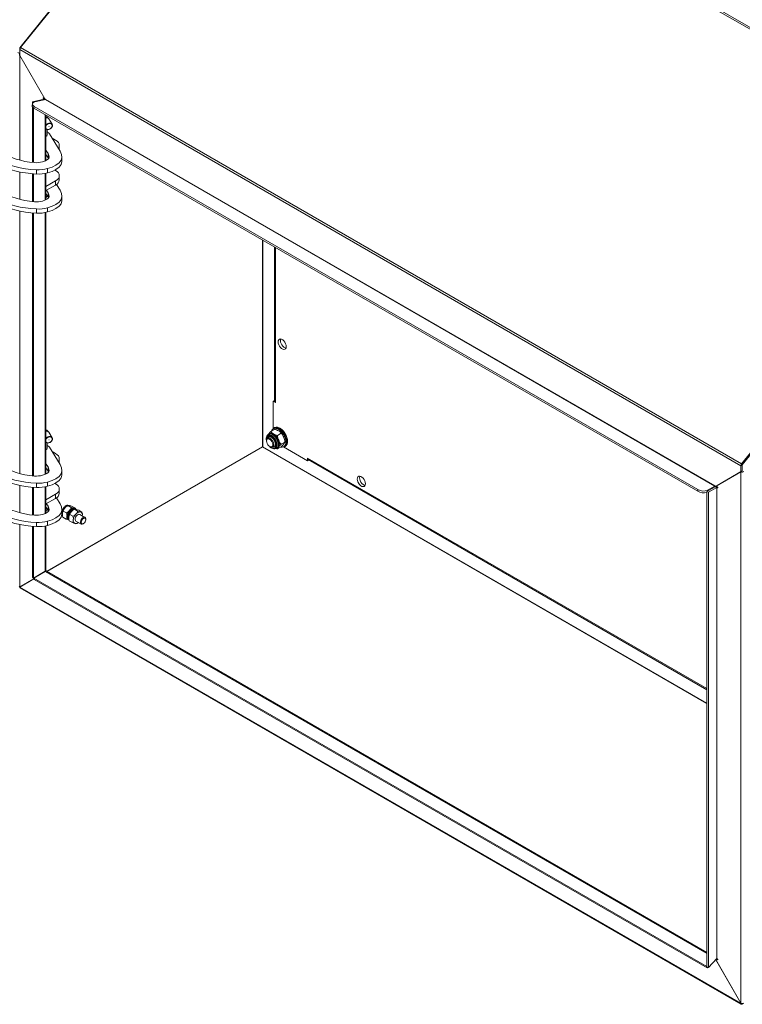
# Model space of a CAD drawing. Units: millimetres. Extents: x 63 to 4463, y 73 to 3111.
# Drawn here: x 3698 to 4037, y 2215 to 2677 of the extents above; entities that cross this region are included whole.
import ezdxf

# ---------------------------------------------------------------- set-up
doc = ezdxf.new("R2010")
doc.units = ezdxf.units.MM
doc.header["$LTSCALE"] = 2

msp = doc.modelspace()

# ---------------------------------------------------------------- linework, layer by layer
at = {"color": 7, "linetype": 'Continuous', "lineweight": 15}
for p, q in [((3811.74, 2804.54), (3698.55, 2663.73)), ((3812.08, 2804.66), (3698.89, 2663.85)), ((4150.22, 2609.45), (3812.08, 2804.66)), ((4151.04, 2609.8), (3812.9, 2805.01)), ((3698.55, 2663.73), (3698.73, 2663.62)), ((3698.55, 2663.73), (3698.55, 2662.97)), ((4036.68, 2467.77), (3698.55, 2662.97)), ((3698.55, 2662.97), (3698.55, 2660.19)), ((3710.33, 2639.78), (3698.55, 2660.19)), ((4037.02, 2468.64), (3698.89, 2663.85)), ((3704.42, 2637.46), (3704.31, 2636.67)), ((3709.89, 2639.72), (3704.42, 2638.48)), ((3704.9, 2638.09), (3704.42, 2638.48)), ((3704.42, 2637.44), (3704.42, 2638.48)), ((3705.66, 2638.38), (3710.59, 2639.52)), ((3709.58, 2640.32), (3710.23, 2639.94)), ((3709.9, 2639.77), (3709.58, 2639.96)), ((3709.89, 2639.72), (3710.23, 2639.44)), ((3710.33, 2639.78), (3710.64, 2639.6)), ((4024.54, 2458.28), (3710.59, 2639.52)), ((4024.59, 2458.36), (3710.64, 2639.6)), ((3704.42, 2610.02), (3704.42, 2636.18)), ((3704.94, 2609.98), (3704.94, 2635.64)), ((3705.19, 2635.47), (3705.3, 2636.26)), ((4016.45, 2455.79), (3705.19, 2635.47)), ((4016.56, 2456.58), (3705.3, 2636.26)), ((3710.82, 2610.92), (3710.82, 2632.23)), ((3713.67, 2627.92), (3712.11, 2630.45)), ((3711.38, 2622.93), (3711.38, 2625.5)), ((3712.16, 2626.88), (3712.18, 2626.84)), ((3712.23, 2626.88), (3712.21, 2626.91)), ((3712.4, 2623.51), (3717.42, 2615.35)), ((3715.3, 2620.48), (3713.69, 2621.41)), ((3711.76, 2614.19), (3710.82, 2615.73)), ((3711.76, 2612.23), (3710.82, 2613.77)), ((3711.76, 2612.23), (3711.76, 2614.19)), ((3717.06, 2616.07), (3717.06, 2618.03)), ((3717.06, 2616.07), (3717.06, 2615.94)), ((3711.17, 2613.2), (3710.82, 2612.99)), ((3711.76, 2611.57), (3710.82, 2611.03)), ((3711.38, 2611.25), (3711.38, 2611.36)), ((3711.96, 2611.8), (3711.76, 2612.23)), ((3718.28, 2610.73), (3718.28, 2612.69)), ((4150.22, 2609.45), (4037.02, 2468.64)), ((4150.54, 2609), (4037.34, 2468.19)), ((3704.42, 2591.65), (3704.42, 2604.72)), ((3704.94, 2591.6), (3704.94, 2604.68)), ((3706.37, 2606.56), (3706.37, 2604.6)), ((3710.82, 2592.55), (3710.82, 2604.97)), ((3711.57, 2605.16), (3711.57, 2607.12)), ((3715.3, 2606.27), (3714.96, 2606.47)), ((3715.3, 2601.37), (3710.82, 2598.78)), ((3715.3, 2601.37), (3715.3, 2599.41)), ((3715.75, 2599.7), (3717.42, 2596.98)), ((3717.06, 2601.86), (3717.06, 2603.82)), ((3715.3, 2599.41), (3710.82, 2596.82)), ((3711.76, 2593.86), (3710.82, 2595.4)), ((3710.95, 2595.13), (3710.89, 2595.15)), ((3710.99, 2595.12), (3710.95, 2595.13)), ((3711.76, 2595.82), (3711.06, 2596.96)), ((3711.76, 2595.82), (3711.76, 2593.86)), ((3710.82, 2592.99), (3711.09, 2593.85)), ((3711.96, 2593.43), (3711.76, 2593.86)), ((3718.28, 2592.36), (3718.28, 2594.32)), ((3704.42, 2463.05), (3704.42, 2586.34)), ((3704.94, 2463), (3704.94, 2586.31)), ((3706.37, 2586.23), (3706.37, 2588.19)), ((3710.82, 2463.95), (3710.82, 2586.6)), ((3711.57, 2588.75), (3711.57, 2586.79)), ((3817.99, 2570.36), (3817.99, 2498.06)), ((3817.99, 2498.44), (3817.34, 2498.06)), ((3817.34, 2498.06), (3817.34, 2484.98)), ((3818.44, 2497.43), (3817.34, 2498.06)), ((3817.98, 2484.84), (3816.28, 2483.86)), ((3817.93, 2485.68), (3817.51, 2485.43)), ((3820.52, 2485.4), (3820.48, 2485.42)), ((3713.67, 2480.94), (3712.11, 2483.47)), ((3712.16, 2479.9), (3712.18, 2479.87)), ((3712.23, 2479.9), (3712.21, 2479.93)), ((3814.24, 2479.62), (3814.24, 2479.37)), ((3815.29, 2481.04), (3814.74, 2480.72)), ((3815.18, 2481.32), (3815.14, 2481.3)), ((3815.4, 2482.66), (3815.18, 2482.53)), ((3821.16, 2483), (3819.46, 2482.02)), ((3711.21, 2418.28), (3812.38, 2476.68)), ((3711.29, 2418.23), (3812.42, 2476.6)), ((3711.38, 2475.95), (3711.38, 2478.53)), ((3712.4, 2476.53), (3717.42, 2468.37)), ((3815.73, 2476.8), (3815.94, 2476.68)), ((3817.14, 2476.56), (3817.69, 2476.88)), ((3817.84, 2476.62), (3817.88, 2476.64)), ((3818.93, 2476.04), (3819.15, 2476.16)), ((3821.16, 2476.63), (3819.46, 2475.65)), ((3822.75, 2478.9), (3821.05, 2477.92)), ((3822.13, 2476.68), (3833.46, 2470.14)), ((3822.61, 2476.6), (3823.03, 2476.84)), ((3824.09, 2479.18), (3824.09, 2479.23)), ((3715.3, 2473.5), (3713.69, 2474.43)), ((3717.06, 2469.09), (3717.06, 2471.05)), ((3833.46, 2470.14), (3833.46, 2471.41)), ((3834.11, 2470.51), (3833.46, 2470.14)), ((3833.79, 2470.7), (4020.76, 2362.76)), ((3711.76, 2467.21), (3710.82, 2468.76)), ((3711.76, 2465.25), (3710.82, 2466.8)), ((3711.17, 2466.22), (3710.82, 2466.01)), ((3711.76, 2465.25), (3711.76, 2467.21)), ((3717.06, 2469.09), (3717.06, 2468.96)), ((3718.28, 2463.75), (3718.28, 2465.71)), ((4037.32, 2468.13), (4036.68, 2467.77)), ((4036.68, 2467.77), (4036.68, 2464.99)), ((4037.02, 2468.64), (4037.34, 2468.19)), ((4037.32, 2468.13), (4037.32, 2465.35)), ((3711.76, 2464.6), (3710.82, 2464.05)), ((3711.38, 2464.27), (3711.38, 2464.38)), ((3711.96, 2464.82), (3711.76, 2465.25)), ((4024.9, 2458.18), (4036.68, 2464.99)), ((4036.73, 2464.96), (4025.04, 2458.21)), ((4025.53, 2458.55), (4037.32, 2465.35)), ((4037.32, 2465.35), (4036.68, 2464.99)), ((4037.36, 2465.33), (4036.73, 2464.96)), ((4036.73, 2215.79), (4036.73, 2464.96)), ((3704.42, 2444.67), (3704.42, 2457.74)), ((3704.94, 2444.63), (3704.94, 2457.7)), ((3706.37, 2459.58), (3706.37, 2457.62)), ((3710.82, 2445.57), (3710.82, 2458)), ((3711.57, 2458.18), (3711.57, 2460.14)), ((3715.3, 2459.3), (3714.96, 2459.49)), ((3717.06, 2454.89), (3717.06, 2456.85)), ((4016.45, 2455.79), (4016.56, 2456.58)), ((4024.59, 2457.92), (4020.76, 2455.74)), ((4021.09, 2456.29), (4024.54, 2458.28)), ((4025.33, 2457.62), (4021.49, 2455.44)), ((4024.48, 2457.86), (4024.54, 2458.28)), ((4024.9, 2458.18), (4024.59, 2458.36)), ((4025.33, 2457.62), (4024.59, 2457.92)), ((4025.53, 2458.55), (4024.9, 2458.18)), ((4025.74, 2457.81), (4025.04, 2458.21)), ((4025.13, 2458.27), (4025.16, 2458.33)), ((4025.33, 2457.62), (4025.33, 2236.64)), ((4025.42, 2236.65), (4025.42, 2457.63)), ((4025.42, 2457.63), (4025.74, 2457.44)), ((3715.3, 2454.4), (3710.82, 2451.81)), ((3715.3, 2452.44), (3710.82, 2449.85)), ((3715.3, 2454.4), (3715.3, 2452.44)), ((3715.75, 2452.72), (3717.42, 2450)), ((4020.76, 2455.74), (4021.49, 2455.44)), ((4020.76, 2232.81), (4020.76, 2455.74)), ((4021.49, 2232.51), (4021.49, 2455.44)), ((3711.76, 2446.88), (3710.82, 2448.42)), ((3710.95, 2448.15), (3710.89, 2448.18)), ((3710.99, 2448.14), (3710.95, 2448.15)), ((3711.76, 2448.84), (3711.06, 2449.99)), ((3711.76, 2448.84), (3711.76, 2446.88)), ((3718.28, 2445.38), (3718.28, 2447.34)), ((3721.09, 2449.08), (3722.59, 2448.22)), ((3722.02, 2449.04), (3721.73, 2449.2)), ((3721.74, 2449.09), (3722.15, 2448.96)), ((3723.15, 2448.72), (3724.64, 2447.86)), ((3724.15, 2447.41), (3725.64, 2446.54)), ((3724.7, 2447.49), (3724.27, 2447.73)), ((3725.01, 2447.31), (3724.7, 2447.49)), ((3710.82, 2446.01), (3711.09, 2446.88)), ((3711.96, 2446.45), (3711.76, 2446.88)), ((3718.78, 2443.64), (3720.27, 2442.77)), ((3718.91, 2446.53), (3720.4, 2445.67)), ((3721.93, 2444.93), (3723.42, 2444.07)), ((3722.1, 2445.48), (3722.39, 2445.93)), ((3726.15, 2446.94), (3727.65, 2446.08)), ((3729.1, 2443.56), (3726.64, 2444.98)), ((3727.85, 2444.43), (3727.84, 2444.29)), ((3727.85, 2444.43), (3727.84, 2444.29)), ((3729.47, 2442.49), (3729.47, 2442.74)), ((3704.42, 2415.55), (3704.42, 2439.37)), ((3704.94, 2415.13), (3704.94, 2439.33)), ((3706.37, 2439.25), (3706.37, 2441.21)), ((3710.82, 2418.77), (3710.82, 2439.62)), ((3711.57, 2441.77), (3711.57, 2439.81)), ((3721.27, 2442.54), (3721.58, 2442.36)), ((3721.71, 2441.99), (3723.21, 2441.13)), ((3724.84, 2441.86), (3727.3, 2440.44)), ((3728.2, 2440.53), (3728.41, 2440.65)), ((3704.94, 2415.13), (3704.42, 2415.55)), ((3704.94, 2415.13), (3710.41, 2418.32)), ((3710.48, 2418.23), (3705.13, 2415.14)), ((4020.69, 2232.97), (3705.13, 2415.14)), ((3705.13, 2415.14), (3705.24, 2414.48)), ((3710.36, 2418.16), (3710.25, 2418.22)), ((3710.79, 2418.65), (3711.23, 2418.39)), ((4020.76, 2239.58), (3711.08, 2418.35)), ((3711.12, 2418.33), (3711.23, 2418.39)), ((3711.21, 2418.28), (3711.23, 2418.29)), ((3711.23, 2418.29), (3711.21, 2418.28)), ((3711.23, 2418.39), (3711.23, 2418.29)), ((3698.55, 2410.92), (3705.19, 2414.76)), ((4036.68, 2215.71), (3698.55, 2410.92)), ((3705.19, 2414.8), (3698.59, 2410.99)), ((3699.22, 2411.36), (3698.59, 2410.99)), ((3698.74, 2410.48), (4036.88, 2215.27)), ((3699.22, 2411.36), (3705.19, 2414.8)), ((3705.19, 2414.8), (3699.22, 2411.36)), ((4020.8, 2232.31), (3705.24, 2414.48)), ((4021.49, 2232.51), (4025.33, 2236.64)), ((4024.9, 2236.13), (4024.86, 2236.15)), ((4024.96, 2236.16), (4024.9, 2236.13)), ((4036.68, 2215.71), (4024.9, 2236.13)), ((4024.93, 2236.22), (4036.73, 2215.79)), ((4025.14, 2236.44), (4025.74, 2236.1)), ((4025.74, 2236.47), (4025.42, 2236.65)), ((4020.76, 2233.05), (4020.69, 2232.97)), ((4020.69, 2232.97), (4020.8, 2232.31)), ((4020.76, 2232.81), (4021.49, 2232.51)), ((4021.12, 2232.66), (4020.8, 2232.31)), ((4036.68, 2215.71), (4036.78, 2215.77))]:
    msp.add_line(p, q, dxfattribs=at)
at = {"color": 8, "linetype": 'Continuous', "lineweight": 15}
for p, q in [((3698.59, 2611.07), (3698.59, 2660.12)), ((3709.58, 2639.96), (3709.9, 2640.14)), ((3709.9, 2639.77), (3710.22, 2639.96)), ((3709.9, 2639.72), (3709.9, 2639.77)), ((3710.41, 2610.73), (3710.41, 2632.47)), ((3698.59, 2592.7), (3698.59, 2605.54)), ((3710.41, 2592.36), (3710.41, 2604.89)), ((3710.95, 2595.13), (3710.95, 2595.19)), ((3698.59, 2464.1), (3698.59, 2587.17)), ((3710.41, 2463.76), (3710.41, 2586.52)), ((3812.38, 2476.68), (3812.38, 2573.6)), ((3812.46, 2476.68), (3812.46, 2573.55)), ((3818.44, 2570.1), (3818.44, 2497.43)), ((4020.76, 2356.33), (3812.42, 2476.6)), ((4020.76, 2356.43), (3812.46, 2476.68)), ((3833.46, 2471.41), (4020.76, 2363.29)), ((3698.59, 2445.72), (3698.59, 2458.57)), ((3710.41, 2445.38), (3710.41, 2457.91)), ((4025.42, 2457.63), (4025.74, 2457.81)), ((4025.74, 2457.44), (4025.89, 2457.53)), ((4021.09, 2456.29), (4021.04, 2455.9)), ((3710.95, 2448.15), (3710.95, 2448.21)), ((3698.59, 2410.99), (3698.59, 2440.19)), ((3710.41, 2418.32), (3710.41, 2439.54)), ((4020.76, 2239.1), (3710.48, 2418.23)), ((3699.22, 2411.36), (3699.22, 2411.36)), ((4025.74, 2236.1), (4025.89, 2236.19))]:
    msp.add_line(p, q, dxfattribs=at)
at = {"color": 7, "linetype": 'Continuous', "lineweight": 15, "flags": 128}
for points in [[(3698.56, 2660.97), (3698.25, 2661.22), (3697.62, 2661.6)], [(3705.3, 2636.26), (3704.9, 2636.55), (3704.6, 2636.85), (3704.45, 2637.17), (3704.43, 2637.48), (3704.55, 2637.77), (3704.8, 2638.02), (3705.18, 2638.23), (3705.66, 2638.38)], [(3709.58, 2639.96), (3709.52, 2640), (3709.47, 2640.07), (3709.43, 2640.15), (3709.42, 2640.23), (3709.43, 2640.29), (3709.47, 2640.33), (3709.52, 2640.34), (3709.58, 2640.32)], [(3709.9, 2639.77), (3709.91, 2639.77), (3709.91, 2639.76), (3709.92, 2639.75), (3709.92, 2639.74), (3709.91, 2639.74), (3709.91, 2639.73), (3709.9, 2639.72), (3709.89, 2639.72)], [(3687.96, 2630.04), (3686.93, 2628.85), (3686.11, 2627.61), (3685.5, 2626.34), (3685.12, 2625.03), (3684.95, 2623.71), (3685.01, 2622.38), (3685.29, 2621.07), (3685.79, 2619.78), (3686.51, 2618.52), (3687.44, 2617.31), (3688.56, 2616.15), (3689.88, 2615.07), (3691.37, 2614.06), (3693.03, 2613.15), (3694.84, 2612.33), (3696.77, 2611.61), (3698.81, 2611.01), (3700.95, 2610.53), (3703.16, 2610.17), (3705.42, 2609.94)], [(3712.13, 2628.44), (3712.71, 2628.47), (3713.22, 2628.32), (3713.6, 2628.01), (3713.8, 2627.57), (3713.8, 2627.06), (3713.6, 2626.54), (3713.22, 2626.07), (3712.71, 2625.71), (3712.13, 2625.5), (3711.55, 2625.47), (3711.04, 2625.63), (3710.82, 2625.78)], [(3710.82, 2625.97), (3710.94, 2625.83), (3711.37, 2625.58), (3711.9, 2625.51), (3712.47, 2625.63), (3713, 2625.92), (3713.43, 2626.34), (3713.68, 2626.83), (3713.73, 2627.33), (3713.58, 2627.78), (3713.23, 2628.1), (3712.75, 2628.26), (3712.18, 2628.24), (3712.18, 2628.24)], [(3712.18, 2626.92), (3712.17, 2626.91), (3712.16, 2626.91), (3712.16, 2626.9), (3712.16, 2626.89), (3712.16, 2626.88), (3712.16, 2626.88)], [(3712.2, 2626.84), (3712.22, 2626.84), (3712.22, 2626.85), (3712.23, 2626.86), (3712.23, 2626.87), (3712.23, 2626.87), (3712.22, 2626.88), (3712.22, 2626.89), (3712.2, 2626.88), (3712.19, 2626.88), (3712.18, 2626.87), (3712.18, 2626.86), (3712.18, 2626.85), (3712.18, 2626.85), (3712.18, 2626.84), (3712.19, 2626.84), (3712.2, 2626.84)], [(3706.37, 2606.56), (3703.77, 2606.73), (3701.2, 2607.04), (3698.7, 2607.48), (3696.27, 2608.05), (3693.94, 2608.74), (3691.73, 2609.55), (3689.65, 2610.46), (3687.72, 2611.49), (3685.96, 2612.61), (3684.38, 2613.81), (3682.99, 2615.09), (3681.81, 2616.44), (3680.84, 2617.84), (3680.09, 2619.29), (3679.57, 2620.77)], [(3706.37, 2604.6), (3703.77, 2604.77), (3701.2, 2605.08), (3698.7, 2605.52), (3696.27, 2606.09), (3693.94, 2606.78), (3691.73, 2607.59), (3689.65, 2608.5), (3687.72, 2609.53), (3685.96, 2610.65), (3684.38, 2611.85), (3682.99, 2613.13), (3681.81, 2614.48), (3680.84, 2615.88), (3680.09, 2617.33), (3679.57, 2618.81)], [(3716.59, 2616.69), (3716.61, 2616.71), (3716.95, 2617.36), (3717.06, 2618.03), (3716.95, 2618.71), (3716.61, 2619.36), (3716.05, 2619.96), (3715.3, 2620.48)], [(3709.14, 2610.28), (3710.62, 2610.81), (3711.56, 2611.36), (3712.09, 2611.94), (3712.27, 2612.49), (3712.2, 2613.23), (3711.76, 2614.19)], [(3717.42, 2615.35), (3718.11, 2613.82), (3718.26, 2612.36), (3717.87, 2611.01), (3716.93, 2609.77), (3715.49, 2608.69), (3713.67, 2607.81), (3711.57, 2607.12)], [(3686.69, 2610.15), (3686.11, 2609.24), (3685.5, 2607.96), (3685.12, 2606.66), (3684.95, 2605.34), (3685.01, 2604.01), (3685.29, 2602.7), (3685.79, 2601.41), (3686.51, 2600.15), (3687.44, 2598.94), (3688.56, 2597.78), (3689.88, 2596.7), (3691.37, 2595.69), (3693.03, 2594.77), (3694.84, 2593.96), (3696.77, 2593.24), (3698.81, 2592.64), (3700.95, 2592.16), (3703.16, 2591.8), (3705.42, 2591.56)], [(3718.23, 2610.73), (3718.26, 2610.4), (3717.87, 2609.05), (3716.93, 2607.81), (3715.49, 2606.73), (3713.67, 2605.85), (3711.57, 2605.16)], [(3715.3, 2606.27), (3716.05, 2605.75), (3716.61, 2605.15), (3716.95, 2604.5), (3717.06, 2603.82), (3716.95, 2603.15), (3716.61, 2602.5), (3716.05, 2601.9), (3715.3, 2601.37)], [(3706.37, 2588.19), (3703.77, 2588.36), (3701.2, 2588.67), (3698.7, 2589.11), (3696.27, 2589.68), (3693.94, 2590.37), (3691.73, 2591.17), (3689.65, 2592.09), (3687.72, 2593.11), (3685.96, 2594.23), (3684.38, 2595.44), (3682.99, 2596.72), (3681.81, 2598.07), (3680.84, 2599.47), (3680.09, 2600.92), (3679.57, 2602.4)], [(3706.37, 2586.23), (3703.77, 2586.4), (3701.2, 2586.71), (3698.7, 2587.15), (3696.27, 2587.72), (3693.94, 2588.41), (3691.73, 2589.21), (3689.65, 2590.13), (3687.72, 2591.16), (3685.96, 2592.27), (3684.38, 2593.48), (3682.99, 2594.76), (3681.81, 2596.11), (3680.84, 2597.51), (3680.09, 2598.96), (3679.57, 2600.44)], [(3709.14, 2591.91), (3710.62, 2592.43), (3711.56, 2592.99), (3712.09, 2593.57), (3712.27, 2594.12), (3712.2, 2594.86), (3711.76, 2595.82)], [(3710.82, 2595.11), (3710.95, 2595.19), (3710.95, 2595.19)], [(3717.42, 2596.98), (3718.11, 2595.45), (3718.26, 2593.99), (3717.87, 2592.64), (3716.93, 2591.4), (3715.49, 2590.31), (3713.67, 2589.44), (3711.57, 2588.75)], [(3711.47, 2594.33), (3711.46, 2594.33), (3710.82, 2594.12)], [(3711.64, 2594.06), (3711.46, 2593.99), (3710.82, 2593.78)], [(3710.94, 2594.7), (3710.95, 2594.7), (3711.15, 2594.86)], [(3718.23, 2592.36), (3718.26, 2592.03), (3717.87, 2590.68), (3716.93, 2589.44), (3715.49, 2588.36), (3713.67, 2587.48), (3711.57, 2586.79)], [(3823.49, 2523.66), (3823.41, 2523.09), (3823.19, 2522.65), (3822.83, 2522.38), (3822.38, 2522.3), (3821.85, 2522.43), (3821.31, 2522.74), (3820.79, 2523.22), (3820.33, 2523.82), (3819.98, 2524.5), (3819.75, 2525.2), (3819.67, 2525.87), (3819.75, 2526.44), (3819.98, 2526.89), (3820.33, 2527.15), (3820.79, 2527.23), (3821.31, 2527.11), (3821.85, 2526.79), (3822.38, 2526.31), (3822.83, 2525.71), (3823.19, 2525.03), (3823.41, 2524.33), (3823.49, 2523.66)], [(3823.35, 2522.92), (3822.91, 2523.04), (3822.37, 2523.35), (3821.85, 2523.83), (3821.39, 2524.43), (3821.04, 2525.11), (3820.81, 2525.81), (3820.73, 2526.48), (3820.81, 2527.06), (3820.87, 2527.22)], [(3817.51, 2485.43), (3817.64, 2485.5), (3818.25, 2485.66), (3818.94, 2485.62), (3819.68, 2485.37), (3820.43, 2484.94), (3821.17, 2484.33), (3821.86, 2483.58), (3822.47, 2482.72), (3822.97, 2481.78), (3823.35, 2480.81), (3823.58, 2479.85), (3823.66, 2478.93)], [(3824.09, 2479.18), (3824.01, 2480.09), (3823.77, 2481.05), (3823.4, 2482.02), (3822.89, 2482.96), (3822.28, 2483.83), (3821.59, 2484.58), (3820.86, 2485.18), (3820.1, 2485.62), (3819.37, 2485.86), (3818.68, 2485.91), (3818.07, 2485.75), (3817.93, 2485.68)], [(3823.32, 2478.93), (3823.25, 2479.8), (3823.02, 2480.72), (3822.67, 2481.65), (3822.19, 2482.54), (3821.6, 2483.36), (3820.95, 2484.08), (3820.24, 2484.66), (3819.53, 2485.07), (3818.82, 2485.3), (3818.65, 2485.33)], [(3687.96, 2483.06), (3686.93, 2481.87), (3686.11, 2480.64), (3685.5, 2479.36), (3685.12, 2478.05), (3684.95, 2476.73), (3685.01, 2475.41), (3685.29, 2474.09), (3685.79, 2472.8), (3686.51, 2471.54), (3687.44, 2470.33), (3688.56, 2469.18), (3689.88, 2468.09), (3691.37, 2467.09), (3693.03, 2466.17), (3694.84, 2465.35), (3696.77, 2464.64), (3698.81, 2464.04), (3700.95, 2463.55), (3703.16, 2463.19), (3705.42, 2462.96)], [(3712.13, 2481.47), (3712.71, 2481.5), (3713.22, 2481.35), (3713.6, 2481.03), (3713.8, 2480.59), (3713.8, 2480.08), (3713.6, 2479.56), (3713.22, 2479.09), (3712.71, 2478.73), (3712.13, 2478.53), (3711.55, 2478.5), (3711.04, 2478.65), (3710.82, 2478.8)], [(3710.82, 2479), (3710.94, 2478.85), (3711.37, 2478.6), (3711.9, 2478.53), (3712.47, 2478.65), (3713, 2478.94), (3713.43, 2479.36), (3713.68, 2479.85), (3713.73, 2480.36), (3713.58, 2480.8), (3713.23, 2481.13), (3712.75, 2481.29), (3712.18, 2481.26), (3712.18, 2481.26)], [(3712.18, 2479.94), (3712.17, 2479.94), (3712.16, 2479.93), (3712.16, 2479.92), (3712.16, 2479.91), (3712.16, 2479.9), (3712.16, 2479.9)], [(3712.2, 2479.86), (3712.22, 2479.86), (3712.22, 2479.87), (3712.23, 2479.88), (3712.23, 2479.89), (3712.23, 2479.9), (3712.22, 2479.9), (3712.22, 2479.91), (3712.2, 2479.91), (3712.19, 2479.9), (3712.18, 2479.9), (3712.18, 2479.89), (3712.18, 2479.88), (3712.18, 2479.87), (3712.18, 2479.86), (3712.19, 2479.86), (3712.2, 2479.86)], [(3814.09, 2480.1), (3814.2, 2479.43), (3814.27, 2479.23)], [(3814.24, 2479.62), (3814.32, 2480.15), (3814.54, 2480.55), (3814.88, 2480.78), (3815.32, 2480.82), (3815.81, 2480.67), (3816.32, 2480.33), (3816.79, 2479.85), (3817.18, 2479.25), (3817.47, 2478.61), (3817.62, 2477.96), (3817.62, 2477.38), (3817.47, 2476.91), (3817.18, 2476.59), (3816.79, 2476.45), (3816.32, 2476.51), (3815.94, 2476.68)], [(3814.24, 2479.37), (3814.32, 2478.77), (3814.56, 2478.14), (3814.92, 2477.55), (3815.36, 2477.07), (3815.85, 2476.74), (3816.32, 2476.6), (3816.73, 2476.68), (3817.03, 2476.95), (3817.19, 2477.39), (3817.19, 2477.95), (3817.03, 2478.58), (3816.73, 2479.2), (3816.32, 2479.74), (3815.85, 2480.16), (3815.36, 2480.39), (3814.92, 2480.42), (3814.56, 2480.25), (3814.32, 2479.89), (3814.24, 2479.37)], [(3814.6, 2480.62), (3814.68, 2480.84), (3814.96, 2481.24), (3815.36, 2481.45), (3815.85, 2481.46), (3816.4, 2481.26), (3816.95, 2480.88), (3817.47, 2480.35)], [(3817.45, 2480.32), (3816.94, 2480.84), (3816.4, 2481.21), (3815.87, 2481.4), (3815.38, 2481.39), (3814.99, 2481.19), (3814.72, 2480.8), (3814.67, 2480.67)], [(3817.47, 2480.35), (3817.9, 2479.7), (3818.23, 2478.99), (3818.41, 2478.28), (3818.43, 2477.62), (3818.3, 2477.07), (3818.03, 2476.68), (3817.62, 2476.47), (3817.13, 2476.46), (3816.99, 2476.49)], [(3817.07, 2476.52), (3817.12, 2476.51), (3817.6, 2476.52), (3817.99, 2476.73), (3818.26, 2477.12), (3818.39, 2477.65), (3818.37, 2478.29), (3818.19, 2478.99), (3817.87, 2479.68), (3817.45, 2480.32)], [(3821.6, 2482.54), (3821.21, 2483.08), (3820.94, 2483.37)], [(3817.25, 2475.83), (3817.16, 2475.86), (3816.82, 2475.99)], [(3819.46, 2475.65), (3819.44, 2475.66), (3819.43, 2475.77), (3819.69, 2476.23), (3819.94, 2476.6)], [(3822.75, 2478.9), (3822.78, 2478.88), (3822.78, 2478.78), (3822.53, 2478.31), (3822.27, 2477.95)], [(3822.78, 2478.82), (3822.79, 2478.96), (3822.76, 2479.39)], [(3706.37, 2459.58), (3703.77, 2459.76), (3701.2, 2460.06), (3698.7, 2460.5), (3696.27, 2461.07), (3693.94, 2461.76), (3691.73, 2462.57), (3689.65, 2463.49), (3687.72, 2464.51), (3685.96, 2465.63), (3684.38, 2466.83), (3682.99, 2468.11), (3681.81, 2469.46), (3680.84, 2470.87), (3680.09, 2472.31), (3679.57, 2473.8)], [(3706.37, 2457.62), (3703.77, 2457.8), (3701.2, 2458.1), (3698.7, 2458.54), (3696.27, 2459.11), (3693.94, 2459.8), (3691.73, 2460.61), (3689.65, 2461.53), (3687.72, 2462.55), (3685.96, 2463.67), (3684.38, 2464.87), (3682.99, 2466.15), (3681.81, 2467.5), (3680.84, 2468.91), (3680.09, 2470.35), (3679.57, 2471.84)], [(3716.59, 2469.71), (3716.61, 2469.73), (3716.95, 2470.38), (3717.06, 2471.05), (3716.95, 2471.73), (3716.61, 2472.38), (3716.05, 2472.98), (3715.3, 2473.5)], [(3709.14, 2463.31), (3710.62, 2463.83), (3711.56, 2464.38), (3712.09, 2464.96), (3712.27, 2465.52), (3712.2, 2466.25), (3711.76, 2467.21)], [(3717.42, 2468.37), (3718.11, 2466.84), (3718.26, 2465.38), (3717.87, 2464.03), (3716.93, 2462.79), (3715.49, 2461.71), (3713.67, 2460.83), (3711.57, 2460.14)], [(3686.69, 2463.18), (3686.11, 2462.26), (3685.5, 2460.99), (3685.12, 2459.68), (3684.95, 2458.36), (3685.01, 2457.04), (3685.29, 2455.72), (3685.79, 2454.43), (3686.51, 2453.17), (3687.44, 2451.96), (3688.56, 2450.8), (3689.88, 2449.72), (3691.37, 2448.71), (3693.03, 2447.8), (3694.84, 2446.98), (3696.77, 2446.27), (3698.81, 2445.66), (3700.95, 2445.18), (3703.16, 2444.82), (3705.42, 2444.59)], [(3718.23, 2463.75), (3718.26, 2463.42), (3717.87, 2462.07), (3716.93, 2460.83), (3715.49, 2459.75), (3713.67, 2458.87), (3711.57, 2458.18)], [(3860.61, 2459.36), (3860.54, 2458.79), (3860.31, 2458.35), (3859.96, 2458.08), (3859.5, 2458), (3858.98, 2458.13), (3858.43, 2458.44), (3857.91, 2458.92), (3857.46, 2459.52), (3857.1, 2460.2), (3856.87, 2460.9), (3856.8, 2461.57), (3856.87, 2462.15), (3857.1, 2462.59), (3857.46, 2462.85), (3857.91, 2462.93), (3858.43, 2462.81), (3858.98, 2462.49), (3859.5, 2462.01), (3859.96, 2461.41), (3860.31, 2460.73), (3860.54, 2460.03), (3860.61, 2459.36)], [(3860.48, 2458.62), (3860.04, 2458.74), (3859.49, 2459.05), (3858.97, 2459.53), (3858.52, 2460.13), (3858.16, 2460.81), (3857.93, 2461.52), (3857.86, 2462.18), (3857.93, 2462.76), (3857.99, 2462.92)], [(3715.3, 2459.3), (3716.05, 2458.77), (3716.61, 2458.17), (3716.95, 2457.52), (3717.06, 2456.85), (3716.95, 2456.17), (3716.61, 2455.52), (3716.05, 2454.92), (3715.3, 2454.4)], [(4025.07, 2458.13), (4025.09, 2458.17), (4025.1, 2458.18)], [(4025.74, 2457.44), (4025.8, 2457.42), (4025.85, 2457.43), (4025.88, 2457.47), (4025.89, 2457.53), (4025.88, 2457.61), (4025.85, 2457.69), (4025.8, 2457.76), (4025.74, 2457.81)], [(3706.37, 2441.21), (3703.77, 2441.38), (3701.2, 2441.69), (3698.7, 2442.13), (3696.27, 2442.7), (3693.94, 2443.39), (3691.73, 2444.2), (3689.65, 2445.12), (3687.72, 2446.14), (3685.96, 2447.26), (3684.38, 2448.46), (3682.99, 2449.74), (3681.81, 2451.09), (3680.84, 2452.49), (3680.09, 2453.94), (3679.57, 2455.42)], [(3706.37, 2439.25), (3703.77, 2439.42), (3701.2, 2439.73), (3698.7, 2440.17), (3696.27, 2440.74), (3693.94, 2441.43), (3691.73, 2442.24), (3689.65, 2443.16), (3687.72, 2444.18), (3685.96, 2445.3), (3684.38, 2446.5), (3682.99, 2447.78), (3681.81, 2449.13), (3680.84, 2450.53), (3680.09, 2451.98), (3679.57, 2453.46)], [(3709.14, 2444.93), (3710.62, 2445.46), (3711.56, 2446.01), (3712.09, 2446.59), (3712.27, 2447.15), (3712.2, 2447.88), (3711.76, 2448.84)], [(3710.82, 2448.13), (3710.95, 2448.21), (3710.95, 2448.21)], [(3711.47, 2447.36), (3711.46, 2447.35), (3710.82, 2447.15)], [(3710.94, 2447.72), (3710.95, 2447.72), (3711.15, 2447.89)], [(3717.42, 2450), (3718.11, 2448.47), (3718.26, 2447.01), (3717.87, 2445.66), (3716.93, 2444.42), (3715.49, 2443.34), (3713.67, 2442.46), (3711.57, 2441.77)], [(3719.07, 2447.09), (3719.49, 2447.74), (3720.01, 2448.33)], [(3721.13, 2449.13), (3720.82, 2448.99), (3720.61, 2448.85)], [(3721.27, 2442.54), (3721.16, 2442.62), (3720.85, 2443), (3720.68, 2443.54), (3720.66, 2444.2), (3720.81, 2444.93), (3721.1, 2445.67), (3721.51, 2446.38), (3722.02, 2446.99), (3722.58, 2447.46)], [(3721.81, 2449.08), (3721.32, 2449.15), (3721.14, 2449.15), (3721.08, 2449.11), (3721.09, 2449.08)], [(3721.53, 2442.42), (3721.27, 2442.75), (3721.1, 2443.29), (3721.09, 2443.95), (3721.23, 2444.68), (3721.52, 2445.43), (3721.93, 2446.13), (3722.44, 2446.74), (3723, 2447.22)], [(3721.96, 2446.17), (3722.47, 2446.78), (3723.04, 2447.24), (3723.62, 2447.53), (3724.16, 2447.63), (3724.64, 2447.52), (3724.7, 2447.49)], [(3724.17, 2447.44), (3723.89, 2447.34), (3723.68, 2447.2)], [(3723.93, 2447.86), (3724.15, 2447.79), (3724.27, 2447.73)], [(3723.93, 2447.86), (3724.42, 2447.79), (3724.59, 2447.79), (3724.65, 2447.83), (3724.64, 2447.86)], [(3724.84, 2447.35), (3724.36, 2447.45), (3724.19, 2447.46), (3724.14, 2447.43), (3724.15, 2447.41)], [(3724.64, 2447.86), (3724.77, 2447.58), (3724.82, 2447.36)], [(3724.79, 2447.37), (3725.06, 2447.28), (3725.12, 2447.24)], [(3711.64, 2447.09), (3711.46, 2447.01), (3710.82, 2446.8)], [(3718.23, 2445.38), (3718.26, 2445.05), (3717.87, 2443.7), (3716.93, 2442.46), (3715.49, 2441.38), (3713.67, 2440.5), (3711.57, 2439.81)], [(3721.53, 2442.42), (3721.25, 2442.78), (3721.1, 2443.33), (3721.09, 2444), (3721.25, 2444.73), (3721.54, 2445.47), (3721.96, 2446.17)], [(3724.84, 2441.86), (3724.84, 2441.86), (3724.59, 2442.13), (3724.47, 2442.56), (3724.51, 2443.09), (3724.7, 2443.66)], [(3724.7, 2443.66), (3725.01, 2444.2), (3725.41, 2444.65), (3725.85, 2444.95), (3726.28, 2445.06), (3726.64, 2444.98)], [(3728.2, 2440.53), (3727.77, 2440.37), (3727.38, 2440.4), (3727.1, 2440.63), (3726.95, 2441.02), (3726.95, 2441.53), (3727.1, 2442.1), (3727.38, 2442.65), (3727.77, 2443.13), (3728.2, 2443.47), (3728.64, 2443.63), (3729.02, 2443.6), (3729.3, 2443.37), (3729.46, 2442.98), (3729.47, 2442.74)], [(3726.96, 2446.13), (3727.43, 2446.04), (3727.6, 2446.02), (3727.66, 2446.05), (3727.65, 2446.08)], [(3728.41, 2440.65), (3728.82, 2440.98), (3729.16, 2441.45), (3729.39, 2441.98), (3729.47, 2442.49), (3729.39, 2442.91), (3729.16, 2443.18), (3728.82, 2443.24), (3728.41, 2443.1), (3728.01, 2442.78), (3727.66, 2442.31), (3727.43, 2441.78), (3727.35, 2441.27), (3727.43, 2440.84), (3727.66, 2440.58), (3728.01, 2440.51), (3728.41, 2440.65)], [(3725.19, 2440.63), (3725.47, 2440.73), (3725.68, 2440.87)], [(3726.07, 2441.15), (3725.81, 2440.94), (3725.68, 2440.86)], [(3698.31, 2411.36), (3698.38, 2411.16), (3698.59, 2410.99)], [(4025.74, 2236.1), (4025.8, 2236.08), (4025.85, 2236.09), (4025.88, 2236.13), (4025.89, 2236.19), (4025.88, 2236.27), (4025.85, 2236.35), (4025.8, 2236.42), (4025.74, 2236.47)]]:
    msp.add_lwpolyline(points, dxfattribs=at)
at = {"color": 8, "linetype": 'Continuous', "lineweight": 15, "flags": 128}
for points in [[(3817.66, 2480.62), (3817.1, 2481.21), (3816.49, 2481.65), (3815.89, 2481.91), (3815.32, 2481.97), (3814.84, 2481.82), (3814.47, 2481.47), (3814.24, 2480.96), (3814.16, 2480.31), (3814.24, 2479.56), (3814.24, 2479.53)], [(3814.17, 2481.19), (3814.34, 2481.6), (3814.69, 2482.01), (3815.15, 2482.22), (3815.71, 2482.24), (3816.33, 2482.05), (3816.96, 2481.67), (3817.56, 2481.13), (3818.11, 2480.45), (3818.56, 2479.68), (3818.88, 2478.87), (3819.07, 2478.07), (3819.09, 2477.33), (3818.96, 2476.69), (3818.68, 2476.2), (3818.27, 2475.89), (3817.75, 2475.77), (3817.25, 2475.83)], [(3818.39, 2481.17), (3817.8, 2481.8), (3817.17, 2482.28), (3816.53, 2482.59), (3815.92, 2482.71), (3815.38, 2482.63), (3815.19, 2482.54)], [(3815.86, 2476.72), (3815.89, 2476.7), (3816.49, 2476.26), (3817.1, 2476.01), (3817.66, 2475.95), (3818.14, 2476.1), (3818.51, 2476.44), (3818.75, 2476.96), (3818.83, 2477.61), (3818.75, 2478.35), (3818.51, 2479.14), (3818.14, 2479.91), (3817.66, 2480.62)], [(3818.93, 2476.04), (3819.18, 2476.22), (3819.5, 2476.68), (3819.68, 2477.28), (3819.7, 2478.01), (3819.57, 2478.8), (3819.3, 2479.63), (3818.9, 2480.43), (3818.39, 2481.17)], [(3820.98, 2476.52), (3821.6, 2476.49), (3822.19, 2476.64), (3822.67, 2476.98), (3823.02, 2477.49), (3823.25, 2478.15), (3823.32, 2478.93)]]:
    msp.add_lwpolyline(points, dxfattribs=at)
at = {"color": 7, "linetype": 'Continuous', "lineweight": 15}
for centre, radius, start, end in [((3698.74, 2660.58), 0.422, 116.6559, 243.3441), ((3700.02, 2662.9), 1.47, 140.2279, 177.3607), ((3705.68, 2636.76), 1.37, 183.4755, 249.2566), ((3710.55, 2639.6), 0.089, 296.1139, 358.1025), ((3709.85, 2629.25), 2.56, 27.8495, 67.8503), ((3712.6, 2626.21), 2.28, 101.8838, 141.5412), ((3712.6, 2626.22), 2.06, 101.6746, 149.9517), ((3710.48, 2623.02), 0.905, 292.0709, 354.6134), ((3710.59, 2622.25), 2.21, 34.6867, 69.047), ((3712.19, 2626.89), 0.0234, 35.7735, 106.2658), ((3706.27, 2620.87), 10.96, 265.5304, 285.1533), ((3707.14, 2623.91), 17.36, 267.4592, 284.8018), ((3707.14, 2621.95), 17.36, 267.4592, 284.8018), ((3714.06, 2602.16), 3.02, 294.3747, 354.3052), ((3706.27, 2602.49), 10.96, 265.5304, 285.1533), ((3709.91, 2597.33), 2.83, 288.6196, 296.6899), ((3707.14, 2605.53), 17.36, 267.4592, 284.8018), ((3707.14, 2603.57), 17.36, 267.4592, 284.8018), ((3818.74, 2498.12), 0.751, 184.2141, 247.1061), ((3709.85, 2482.27), 2.56, 27.8495, 67.8503), ((3817.46, 2480.66), 4.21, 54.8541, 83.0131), ((3816.37, 2478.89), 7.72, 2.5246, 57.4701), ((3712.6, 2479.23), 2.28, 101.8838, 141.5412), ((3712.6, 2479.24), 2.06, 101.6746, 149.9517), ((3712.19, 2479.92), 0.0234, 35.7735, 106.2658), ((3817.01, 2480.45), 2.94, 165.5784, 186.0191), ((3816.06, 2480.8), 1.92, 116.3661, 169.4179), ((3820.83, 2478.88), 6.74, 132.4125, 147.1045), ((3816.47, 2481.43), 1.71, 50.7518, 139.4672), ((3815.74, 2480.04), 1.4, 56.2133, 113.3152), ((3818.2, 2484.8), 2.14, 205.9964, 252.2724), ((3816.83, 2483.19), 0.848, 301.758, 329.0243), ((3814.17, 2477.62), 5.76, 20.2271, 57.362), ((3819.97, 2486.2), 4.21, 234.8541, 263.0131), ((3814.32, 2477.71), 5.99, 20.2271, 57.362), ((3823.54, 2481.72), 4.09, 175.8608, 208.2959), ((3820.77, 2477.47), 2.46, 109.7812, 119.3373), ((3816.51, 2478.08), 3.42, 333.4364, 26.5636), ((3819.23, 2482.06), 2.14, 25.9964, 72.2724), ((3823.42, 2480.59), 3.58, 193.0909, 228.5124), ((3816.76, 2478.19), 3.56, 333.4364, 26.5636), ((3818.79, 2480.32), 3.58, 13.0909, 48.5124), ((3818.67, 2479.19), 4.09, 355.8608, 28.2959), ((3710.48, 2476.04), 0.905, 292.0709, 354.6134), ((3710.59, 2475.27), 2.21, 34.6867, 69.047), ((3812.42, 2476.6), 0.0922, 62.6097, 117.3903), ((3812.37, 2476.68), 0.0922, 302.6055, 357.3945), ((3818.02, 2478.9), 3.13, 219.5196, 246.9344), ((3817.86, 2477.67), 1.93, 250.4415, 303.2013), ((3817.08, 2477.75), 1.37, 305.9922, 4.4684), ((3819.47, 2477.41), 1.76, 240.0065, 269.7285), ((3818.82, 2477.37), 1.36, 274.5693, 325.3557), ((3819.82, 2476.09), 0.527, 76.4338, 118.1714), ((3825.6, 2472.94), 6.74, 132.4125, 147.1045), ((3816.61, 2481.61), 6.74, 312.4125, 327.1045), ((3821.14, 2478.67), 2.54, 305.3259, 5.9863), ((3821.56, 2478.91), 2.54, 305.3259, 5.9863), ((3834.23, 2471.33), 0.772, 173.8381, 234.8497), ((4038.16, 2467.7), 1.47, 140.2279, 177.3607), ((4037.41, 2468.13), 0.0921, 140.2279, 177.3607), ((3706.27, 2473.89), 10.96, 265.5304, 285.1533), ((4037.36, 2466.3), 1.48, 244.7095, 299.4239), ((3707.14, 2476.93), 17.36, 267.4592, 284.8018), ((3707.14, 2474.97), 17.36, 267.4592, 284.8018), ((4019.13, 2461.12), 5.22, 240.4808, 292.1401), ((4024.5, 2458.36), 0.089, 296.1139, 358.1025), ((4025.28, 2456.97), 1.17, 96.0998, 126.3812), ((4025.38, 2457.55), 0.089, 61.902, 123.8807), ((3714.06, 2455.19), 3.02, 294.3747, 354.3052), ((4019.06, 2460.51), 5.39, 240.9892, 288.3237), ((3709.91, 2450.35), 2.83, 288.6196, 296.6899), ((3723.05, 2444.97), 4.99, 133.8511, 162.8511), ((3721.62, 2445.8), 3.39, 132.6599, 167.3455), ((3720.92, 2446.39), 2.02, 127.7546, 175.9336), ((3721.1, 2447.39), 1.92, 70.9022, 141.946), ((3722.05, 2446.39), 2.85, 109.6313, 145.9936), ((3720.94, 2443.15), 5.99, 68.3588, 81.6599), ((3720.57, 2448.36), 2.02, 307.7546, 355.9336), ((3723.9, 2445.32), 2.54, 89.3149, 145.3066), ((3725.25, 2444.12), 3.39, 109.7224, 147.8125), ((3723.63, 2446.32), 1.55, 65.5409, 132.562), ((3724.8, 2453.79), 5.99, 248.3588, 261.6599), ((3725.06, 2444.69), 2.86, 108.5371, 144.6302), ((3724.05, 2446.08), 1.55, 65.5409, 132.562), ((3723.39, 2440.43), 7.07, 66.9565, 78.1547), ((3706.27, 2455.52), 10.96, 265.5304, 285.1533), ((3719.44, 2445.08), 1.3, 192.7339, 228.8874), ((3721.28, 2444.85), 2.78, 171.4164, 205.9693), ((3719.97, 2445.53), 1.46, 136.4477, 190.3327), ((3722.35, 2445.09), 3.81, 158.8541, 182.2727), ((3721.7, 2445.45), 3.12, 146.4483, 166.9801), ((3719.22, 2443.78), 1.46, 316.4477, 10.3327), ((3722.21, 2447.58), 5.18, 248.048, 261.0293), ((3719.45, 2448.36), 2.85, 289.6313, 325.9936), ((3717.91, 2444.46), 2.78, 351.4164, 25.9693), ((3722.24, 2443.81), 1.6, 171.77, 232.9311), ((3725.36, 2443.65), 4.72, 138.7268, 175.2433), ((3724.22, 2443.14), 2.76, 169.584, 204.6771), ((3723.02, 2443.86), 1.53, 135.5596, 188.277), ((3725.52, 2443.34), 4.02, 153.0364, 179.6184), ((3724.74, 2443.75), 3.17, 145.3931, 165.8518), ((3723.89, 2444.76), 1.96, 126.2315, 175.177), ((3722.51, 2446.78), 2.86, 288.5371, 324.6302), ((3720.91, 2442.91), 2.76, 349.584, 24.6771), ((3728.38, 2441.91), 4.78, 137.7067, 173.8946), ((3723.68, 2446.71), 1.96, 306.2315, 355.177), ((3726.81, 2443.72), 2.41, 86.4326, 144.4605), ((3728.41, 2453.05), 7.07, 246.9565, 258.1547), ((3726.44, 2444.77), 1.46, 346.389, 69.0911), ((3725.14, 2444.93), 2.76, 349.584, 24.6771), ((3707.14, 2458.56), 17.36, 267.4592, 284.8018), ((3707.14, 2456.6), 17.36, 267.4592, 284.8018), ((3722.12, 2442.2), 1.53, 315.5596, 8.277), ((3725.98, 2447.64), 7.07, 246.9565, 258.1547), ((3725.04, 2442.07), 1.46, 166.389, 249.0911), ((3724.77, 2442.65), 1.95, 262.7824, 310.749), ((3725.01, 2441.75), 1.14, 244.6851, 278.9784), ((3710.29, 2418.84), 0.533, 282.9799, 352.9352), ((3710.87, 2417.84), 0.551, 68.3515, 135.7238), ((3699, 2410.86), 0.46, 172.7442, 235.9436), ((4025.38, 2236.57), 0.089, 61.902, 123.8807), ((4037.1, 2215.65), 0.419, 170.786, 309.2033), ((4037.45, 2217.07), 1.48, 240.5761, 295.2905)]:
    msp.add_arc(centre, radius, start, end, dxfattribs=at)
at = {"color": 8, "linetype": 'Continuous', "lineweight": 15}
for centre, radius, start, end in [((3711.02, 2629.69), 1.33, 34.5209, 98.6735), ((3818.37, 2483.54), 1.82, 81.125, 161.9217), ((3711.02, 2482.72), 1.33, 34.5209, 98.6735), ((3816.17, 2480.93), 1.89, 54.5328, 114.1568), ((3818.49, 2477.29), 1.31, 300.1554, 325.5365)]:
    msp.add_arc(centre, radius, start, end, dxfattribs=at)

doc.saveas('drawing.dxf')
